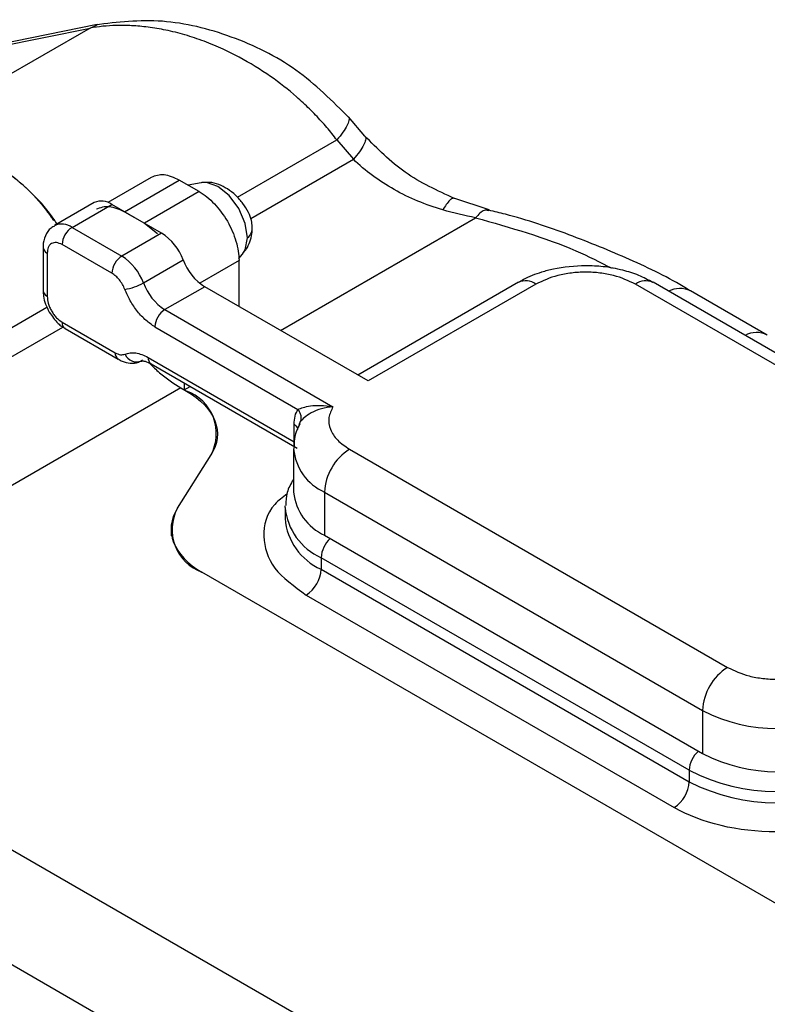
# Model space of a CAD drawing. Extents: x 132 to 1293, y 116 to 933.
# Drawn here: x 1144 to 1165, y 851 to 879 of the extents above; entities that cross this region are included whole.
import ezdxf

# ---------------------------------------------------------------- set-up
doc = ezdxf.new("R2010")
doc.units = 0
doc.layers.get('0').update_dxf_attribs({"linetype": 'CONTINUOUS'})

msp = doc.modelspace()

# ---------------------------------------------------------------- linework, layer by layer
at = {"color": 7, "linetype": 'CONTINUOUS'}
for p, q in [((1145.898, 879.208), (1142.242, 878.461)), ((1145.7, 879.107), (1140.545, 876.131)), ((1142.044, 878.36), (1145.7, 879.107)), ((1153.509, 876.032), (1153.038, 876.583)), ((1152.711, 875.926), (1153.182, 875.375)), ((1147.434, 874.861), (1146.199, 874.148)), ((1146.677, 873.883), (1148.232, 874.781)), ((1148.798, 874.455), (1148.232, 874.781)), ((1148.853, 874.709), (1148.487, 874.634)), ((1148.871, 874.712), (1148.853, 874.709)), ((1148.798, 874.455), (1147.243, 873.557)), ((1145.815, 874.142), (1144.684, 873.488)), ((1145.184, 873.439), (1146.315, 874.092)), ((1147.729, 873.276), (1146.315, 874.092)), ((1157.045, 873.936), (1156.037, 874.269)), ((1146.677, 873.883), (1147.243, 873.557)), ((1147.243, 873.557), (1147.61, 873.26)), ((1145.184, 873.439), (1146.598, 872.622)), ((1147.729, 873.276), (1146.598, 872.622)), ((1144.36, 872.867), (1144.36, 871.642)), ((1144.477, 872.704), (1144.477, 871.479)), ((1146.315, 872.133), (1144.901, 872.949)), ((1147.21, 871.861), (1148.342, 872.514)), ((1149.92, 872.553), (1150.027, 872.674)), ((1149.93, 871.189), (1149.93, 872.495)), ((1157.871, 871.876), (1153.306, 869.24)), ((1172.448, 865.671), (1161.7, 871.876)), ((1148.954, 871.752), (1147.823, 871.099)), ((1153.598, 869.071), (1148.954, 871.752)), ((1158.371, 871.826), (1153.598, 869.071)), ((1171.948, 865.622), (1161.2, 871.826)), ((1164.941, 870.377), (1162.765, 871.633)), ((1147.823, 871.099), (1152.601, 868.34)), ((1144.901, 870.744), (1146.41, 869.873)), ((1144.984, 870.561), (1146.493, 869.69)), ((1147.54, 870.609), (1151.606, 868.262)), ((1147.345, 869.741), (1151.496, 867.345)), ((1147.428, 869.558), (1151.582, 867.161)), ((1148.279, 868.876), (1134.49, 860.916)), ((1148.279, 868.876), (1148.437, 868.785)), ((1148.374, 869.012), (1148.374, 868.821)), ((1148.374, 868.821), (1148.54, 868.917)), ((1148.374, 868.821), (1148.437, 868.785)), ((1151.496, 867.345), (1151.496, 867.835)), ((1149.315, 867.56), (1149.315, 867.561)), ((1151.482, 867.132), (1151.482, 865.907)), ((1153.068, 867.132), (1163.816, 860.927)), ((1148.178, 865.45), (1149.134, 866.968)), ((1152.361, 865.907), (1163.109, 859.703)), ((1152.361, 865.907), (1152.361, 864.682)), ((1151.238, 865.474), (1151.239, 865.521)), ((1151.238, 865.474), (1151.238, 865.147)), ((1147.997, 864.858), (1147.997, 864.668)), ((1152.361, 864.682), (1163.109, 858.478)), ((1162.728, 858.004), (1152.263, 864.045)), ((1152.263, 864.045), (1152.263, 863.718)), ((1152.263, 863.718), (1162.728, 857.677)), ((1177.576, 847.064), (1148.875, 863.633)), ((1151.839, 862.984), (1162.304, 856.942)), ((1194.078, 826.517), (1134.49, 860.916)), ((1163.109, 859.703), (1163.109, 858.478)), ((1192.663, 824.067), (1133.076, 858.466)), ((1162.728, 858.004), (1162.728, 857.677))]:
    msp.add_line(p, q, dxfattribs=at)
at = {"color": 8, "linetype": 'CONTINUOUS'}
for p, q in [((1145.7, 879.107), (1145.897, 879.194)), ((1149.883, 874.294), (1152.711, 875.926)), ((1150.262, 873.689), (1153.182, 875.375)), ((1151.107, 870.509), (1156.656, 873.712)), ((1149.93, 872.495), (1148.813, 871.85)), ((1131.998, 863.969), (1144.47, 871.169)), ((1132.323, 863.333), (1144.919, 870.605))]:
    msp.add_line(p, q, dxfattribs=at)
at = {"color": 8, "linetype": 'CONTINUOUS', "flags": 128}
for points in [[(1150.173, 873.137), (1150.108, 873.549), (1149.925, 873.971), (1149.65, 874.342), (1149.327, 874.603), (1149.003, 874.716), (1148.871, 874.712)], [(1150.027, 872.674), (1150.108, 872.801), (1150.173, 873.137)]]:
    msp.add_lwpolyline(points, dxfattribs=at)
at = {"color": 7, "linetype": 'CONTINUOUS'}
for centre, radius, start, end in [((1146.022, 873.683), 0.503, 54.3826, 114.3074), ((1145.515, 872.921), 0.615, 122.6058, 177.3942), ((1146.902, 871.983), 1.535, 20.2271, 57.362), ((1144.56, 872.887), 0.201, 185.6947, 245.6257), ((1146.929, 872.105), 0.615, 122.6058, 177.3942), ((1145.77, 871.33), 1.535, 20.2271, 57.362), ((1149.782, 873.044), 1.535, 200.2271, 237.362), ((1146.45, 873.184), 1.526, 278.777, 299.8912), ((1148.651, 872.391), 1.535, 200.2271, 237.362), ((1158.078, 871.417), 0.503, 54.3827, 114.3066), ((1161.493, 871.417), 0.503, 65.6929, 125.6179), ((1144.56, 871.662), 0.201, 185.6947, 245.6257), ((1148.154, 870.581), 0.615, 122.6054, 177.3946), ((1145.091, 870.72), 0.192, 172.7444, 235.943), ((1147.018, 869.967), 0.353, 202.2187, 293.8196), ((1148, 867.575), 1.286, 331.8509, 70.1653), ((1153.896, 865.837), 1.537, 122.6054, 177.3945), ((1152.984, 866.057), 1.509, 185.6947, 245.6254), ((1149.312, 864.843), 1.286, 151.851, 250.1654), ((1151.342, 863.76), 0.922, 302.6053, 357.3946), ((1164.644, 859.633), 1.537, 122.6054, 177.3945), ((1165.23, 863.797), 4.611, 242.6096, 297.3903), ((1165.23, 862.572), 4.611, 242.6096, 297.3903), ((1165.203, 862.78), 5.38, 242.6097, 297.3903), ((1161.807, 857.719), 0.922, 302.6053, 357.3946), ((1165.203, 862.453), 5.38, 242.6097, 297.3903)]:
    msp.add_arc(centre, radius, start, end, dxfattribs=at)
at = {"color": 8, "linetype": 'CONTINUOUS'}
for centre, radius, start, end in [((1144.893, 873.043), 0.491, 53.6517, 115.5752), ((1149.91, 873.434), 0.396, 311.5964, 3.7185), ((1162.464, 870.993), 0.708, 64.7659, 117.2776), ((1164.638, 869.776), 0.673, 62.6032, 118.6914), ((1146.611, 869.854), 0.202, 174.452, 233.4752), ((1147.55, 869.724), 0.206, 175.1, 233.5867), ((1152.984, 867.281), 1.508, 185.3344, 245.5936), ((1152.989, 865.648), 1.76, 185.695, 245.6252), ((1152.953, 865.294), 1.72, 184.4564, 246.3558), ((1153.037, 864.009), 0.775, 131.5555, 177.332), ((1163.502, 857.967), 0.775, 131.5555, 177.332)]:
    msp.add_arc(centre, radius, start, end, dxfattribs=at)
at = {"color": 7, "linetype": 'CONTINUOUS'}
for points, knots in [([(1152.711, 875.926), (1152.665, 875.985), (1152.572, 876.105), (1152.425, 876.282), (1152.27, 876.458), (1152.107, 876.634), (1151.935, 876.807), (1151.756, 876.979), (1151.399, 877.301), (1150.807, 877.766), (1150.095, 878.204), (1149.455, 878.522), (1148.939, 878.737), (1148.393, 878.919), (1147.86, 879.051), (1147.352, 879.136), (1146.884, 879.178), (1146.454, 879.184), (1146.061, 879.162), (1145.817, 879.125), (1145.7, 879.107)], [0, 0, 0, 0, 0.026829, 0.054103, 0.081824, 0.109996, 0.138619, 0.167695, 0.197227, 0.30736, 0.431365, 0.492584, 0.564439, 0.635572, 0.706731, 0.773121, 0.835641, 0.894292, 0.949078, 1, 1, 1, 1]), ([(1153.069, 876.546), (1152.586, 877.029), (1151.622, 877.995), (1149.724, 878.925), (1147.722, 879.416), (1146.476, 879.271), (1145.849, 879.198)], [0, 0, 0, 0, 0.249478, 0.498396, 0.748003, 1, 1, 1, 1]), ([(1140.545, 876.131), (1140.964, 876.093), (1141.803, 876.017), (1143.17, 875.189), (1144.165, 874.348), (1144.59, 873.729), (1144.656, 873.633)], [0, 0, 0, 0, 0.3139834, 0.6279663, 0.9419491, 1, 1, 1, 1]), ([(1144.755, 873.532), (1144.734, 873.566), (1144.349, 874.171), (1143.344, 875.055), (1141.892, 875.998), (1140.994, 876.087), (1140.545, 876.131)], [0, 0, 0, 0, 0.019493, 0.346329, 0.673164, 1, 1, 1, 1]), ([(1156.059, 874.26), (1155.572, 874.482), (1154.605, 874.923), (1153.865, 875.674), (1153.497, 876.046)], [0, 0, 0, 0, 0.503939, 1, 1, 1, 1]), ([(1155.721, 873.937), (1155.24, 874.077), (1154.774, 874.27), (1153.911, 874.755), (1153.516, 875.046), (1153.182, 875.375)], [0, 0, 0, 0, 0.5, 0.5, 1, 1, 1, 1]), ([(1148.232, 874.781), (1148.083, 874.85), (1147.783, 874.987), (1147.549, 874.903), (1147.433, 874.86)], [0, 0, 0, 0, 0.500053, 1, 1, 1, 1]), ([(1150.305, 873.46), (1150.301, 873.516), (1150.293, 873.636), (1150.203, 873.87), (1150.05, 874.12), (1149.843, 874.353), (1149.606, 874.539), (1149.351, 874.664), (1149.138, 874.728), (1149.024, 874.716), (1148.988, 874.713)], [0, 0, 0, 0, 0.117304, 0.247592, 0.386298, 0.527423, 0.664994, 0.795715, 0.936035, 1, 1, 1, 1]), ([(1148.798, 874.455), (1148.946, 874.369), (1149.094, 874.25), (1149.368, 873.961), (1149.493, 873.792), (1149.703, 873.429), (1149.787, 873.236), (1149.9, 872.854), (1149.93, 872.666), (1149.93, 872.495)], [0, 0, 0, 0, 0.25, 0.25, 0.5, 0.5, 0.75, 0.75, 1, 1, 1, 1]), ([(1145.877, 873.962), (1145.994, 874.005), (1146.227, 874.089), (1146.527, 873.952), (1146.677, 873.883)], [0, 0, 0, 0, 0.499947, 1, 1, 1, 1]), ([(1162.76, 871.63), (1162.723, 871.653), (1162.199, 871.987), (1161.052, 872.534), (1159.334, 873.24), (1157.98, 873.698), (1157.19, 873.889), (1157.033, 873.927)], [0, 0, 0, 0, 0.0232745, 0.3283836, 0.630173, 0.926657, 1, 1, 1, 1]), ([(1144.686, 873.475), (1144.652, 873.458), (1144.535, 873.4), (1144.41, 873.197), (1144.351, 872.973), (1144.364, 872.829), (1144.368, 872.785)], [0, 0, 0, 0, 0.138532, 0.482862, 0.84313, 1, 1, 1, 1]), ([(1150.07, 872.737), (1150.094, 872.764), (1150.165, 872.849), (1150.243, 873.026), (1150.302, 873.245), (1150.304, 873.39), (1150.305, 873.46)], [0, 0, 0, 0, 0.14584, 0.4465437, 0.7325018, 1, 1, 1, 1]), ([(1144.901, 872.949), (1144.848, 872.973), (1144.765, 873.011), (1144.666, 873.007), (1144.599, 872.982), (1144.544, 872.936), (1144.491, 872.852), (1144.482, 872.762), (1144.477, 872.704)], [0, 0, 0, 0, 0.239444, 0.369436, 0.499997, 0.629991, 0.760557, 1, 1, 1, 1]), ([(1146.683, 871.675), (1146.662, 871.723), (1146.62, 871.818), (1146.53, 871.947), (1146.427, 872.059), (1146.353, 872.108), (1146.315, 872.133)], [0, 0, 0, 0, 0.250631, 0.499944, 0.747812, 1, 1, 1, 1]), ([(1159.786, 872.348), (1159.474, 872.331), (1159.041, 872.307), (1158.457, 872.144), (1158.116, 872.024), (1157.924, 871.897), (1157.88, 871.868)], [0, 0, 0, 0, 0.450759, 0.626048, 0.914472, 1, 1, 1, 1]), ([(1161.2, 871.826), (1161.003, 871.918), (1160.699, 872.06), (1160.193, 872.148), (1159.786, 872.173), (1159.378, 872.148), (1158.872, 872.06), (1158.568, 871.918), (1158.371, 871.826)], [0, 0, 0, 0, 0.239443, 0.369635, 0.5, 0.630193, 0.760557, 1, 1, 1, 1]), ([(1161.694, 871.871), (1161.564, 871.942), (1161.3, 872.086), (1160.82, 872.234), (1160.31, 872.331), (1159.951, 872.343), (1159.786, 872.348)], [0, 0, 0, 0, 0.236571, 0.477741, 0.760224, 1, 1, 1, 1]), ([(1144.363, 871.641), (1144.365, 871.589), (1144.367, 871.461), (1144.424, 871.248), (1144.499, 871.1), (1144.537, 871.024)], [0, 0, 0, 0, 0.254247, 0.620284, 1, 1, 1, 1]), ([(1147.54, 870.609), (1147.453, 870.666), (1147.28, 870.781), (1147.039, 871.042), (1146.828, 871.345), (1146.731, 871.567), (1146.683, 871.675)], [0, 0, 0, 0, 0.250126, 0.500067, 0.754367, 1, 1, 1, 1]), ([(1144.477, 871.479), (1144.482, 871.414), (1144.491, 871.314), (1144.544, 871.169), (1144.599, 871.06), (1144.666, 870.958), (1144.765, 870.839), (1144.848, 870.782), (1144.901, 870.744)], [0, 0, 0, 0, 0.239444, 0.369438, 0.499999, 0.629994, 0.760556, 1, 1, 1, 1]), ([(1144.537, 871.024), (1144.615, 870.913), (1144.722, 870.759), (1144.885, 870.619), (1144.956, 870.583), (1144.986, 870.568)], [0, 0, 0, 0, 0.609125, 0.838125, 1, 1, 1, 1]), ([(1146.691, 869.834), (1146.788, 869.859), (1146.984, 869.911), (1147.225, 869.798), (1147.345, 869.741)], [0, 0, 0, 0, 0.500002, 1, 1, 1, 1]), ([(1146.41, 869.873), (1146.462, 869.849), (1146.565, 869.801), (1146.649, 869.823), (1146.691, 869.834)], [0, 0, 0, 0, 0.499994, 1, 1, 1, 1]), ([(1146.495, 869.697), (1146.533, 869.674), (1146.641, 869.608), (1146.839, 869.571), (1147.046, 869.58), (1147.148, 869.646), (1147.182, 869.669)], [0, 0, 0, 0, 0.180799, 0.50288, 0.83241, 1, 1, 1, 1]), ([(1147.147, 869.63), (1147.159, 869.635), (1147.183, 869.645), (1147.305, 869.628), (1147.401, 869.569), (1147.43, 869.552)], [0, 0, 0, 0, 0.401968, 0.817883, 1, 1, 1, 1]), ([(1147.39, 869.575), (1147.481, 869.482), (1147.766, 869.194), (1148.071, 869.004), (1148.279, 868.876)], [0, 0, 0, 0, 0.321744, 1, 1, 1, 1]), ([(1148.437, 868.785), (1148.838, 868.553), (1149.121, 868.255), (1149.367, 867.615), (1149.328, 867.275), (1149.134, 866.968)], [0, 0, 0, 0, 0.5, 0.5, 1, 1, 1, 1]), ([(1151.496, 867.835), (1151.501, 867.918), (1151.511, 868.083), (1151.574, 868.202), (1151.606, 868.262)], [0, 0, 0, 0, 0.4976, 1, 1, 1, 1]), ([(1151.606, 868.262), (1151.652, 868.281), (1151.751, 868.322), (1151.971, 868.368), (1152.259, 868.388), (1152.479, 868.357), (1152.601, 868.34)], [0, 0, 0, 0, 0.195757, 0.417618, 0.676775, 1, 1, 1, 1]), ([(1151.673, 867.906), (1151.683, 867.932), (1151.703, 867.987), (1151.698, 868.081), (1151.668, 868.176), (1151.627, 868.233), (1151.606, 868.262)], [0, 0, 0, 0, 0.2452434, 0.4999979, 0.7547555, 1, 1, 1, 1]), ([(1152.601, 868.34), (1152.49, 868.325), (1152.27, 868.296), (1151.989, 868.177), (1151.778, 868.034), (1151.707, 867.948), (1151.673, 867.906)], [0, 0, 0, 0, 0.287078, 0.56453, 0.787769, 1, 1, 1, 1]), ([(1152.601, 868.34), (1152.552, 868.237), (1152.453, 868.026), (1152.506, 867.694), (1152.702, 867.38), (1152.948, 867.214), (1153.068, 867.132)], [0, 0, 0, 0, 0.244929, 0.500001, 0.755073, 1, 1, 1, 1]), ([(1151.661, 867.844), (1151.631, 867.794), (1151.507, 867.585), (1151.498, 867.336), (1151.491, 867.147)], [0, 0, 0, 0, 0.238633, 1, 1, 1, 1]), ([(1151.673, 867.906), (1151.649, 867.868), (1151.623, 867.828), (1151.616, 867.766), (1151.616, 867.761)], [0, 0, 0, 0, 0.912846, 1, 1, 1, 1]), ([(1151.471, 866.262), (1151.402, 866.143), (1151.268, 865.914), (1151.265, 865.655), (1151.263, 865.53)], [0, 0, 0, 0, 0.515579, 1, 1, 1, 1]), ([(1148.178, 865.45), (1147.984, 865.142), (1147.945, 864.802), (1148.19, 864.163), (1148.474, 863.864), (1148.875, 863.633)], [0, 0, 0, 0, 0.5, 0.5, 1, 1, 1, 1]), ([(1163.816, 860.927), (1164.013, 860.836), (1164.317, 860.694), (1164.822, 860.605), (1165.23, 860.581), (1165.638, 860.605), (1166.144, 860.694), (1166.448, 860.836), (1166.645, 860.927)], [0, 0, 0, 0, 0.239443, 0.369636, 0.5, 0.630193, 0.760557, 1, 1, 1, 1]), ([(1168.102, 856.942), (1167.333, 856.498), (1166.29, 856.249), (1164.116, 856.249), (1163.073, 856.498), (1162.304, 856.942)], [0, 0, 0, 0, 0.5, 0.5, 1, 1, 1, 1])]:
    msp.add_open_spline(points, degree=3, knots=knots, dxfattribs=at)
at = {"color": 8, "linetype": 'CONTINUOUS'}
for points, knots in [([(1153.032, 876.579), (1153.037, 876.577), (1153.068, 876.561), (1153.063, 876.478), (1153.01, 876.334), (1152.893, 876.147), (1152.772, 875.999), (1152.711, 875.926)], [0, 0, 0, 0, 0.046518, 0.284889, 0.523261, 0.761629, 1, 1, 1, 1]), ([(1153.505, 876.028), (1153.509, 876.025), (1153.54, 876.01), (1153.534, 875.927), (1153.482, 875.784), (1153.365, 875.596), (1153.243, 875.449), (1153.182, 875.375)], [0, 0, 0, 0, 0.043497, 0.282623, 0.521748, 0.760872, 1, 1, 1, 1]), ([(1156.039, 874.26), (1156.026, 874.264), (1155.995, 874.273), (1155.897, 874.199), (1155.79, 874.04), (1155.721, 873.937)], [0, 0, 0, 0, 0.203329, 0.483678, 1, 1, 1, 1]), ([(1157.03, 873.913), (1156.987, 873.925), (1156.878, 873.955), (1156.74, 873.803), (1156.656, 873.712)], [0, 0, 0, 0, 0.397198, 1, 1, 1, 1]), ([(1156.656, 873.712), (1157.644, 873.432), (1159.038, 873.036), (1160.197, 872.446), (1160.535, 872.274)], [0, 0, 0, 0, 0.708591, 1, 1, 1, 1]), ([(1151.608, 867.695), (1151.606, 867.706), (1151.602, 867.739), (1151.565, 867.788), (1151.519, 867.819), (1151.496, 867.835)], [0, 0, 0, 0, 0.223568, 0.61179, 1, 1, 1, 1]), ([(1151.496, 867.211), (1151.495, 867.211), (1151.493, 867.206), (1151.494, 867.22), (1151.494, 867.245), (1151.496, 867.287), (1151.496, 867.326), (1151.496, 867.345)], [0, 0, 0, 0, 0.006718, 0.281926, 0.551732, 0.783874, 1, 1, 1, 1]), ([(1151.295, 865.861), (1151.171, 865.764), (1150.728, 865.418), (1150.558, 864.653), (1150.826, 863.718), (1151.501, 863.228), (1151.839, 862.984)], [0, 0, 0, 0, 0.114638, 0.409759, 0.704879, 1, 1, 1, 1])]:
    msp.add_open_spline(points, degree=3, knots=knots, dxfattribs=at)
at = {"color": 7, "linetype": 'CONTINUOUS'}
msp.add_open_spline([(1156.656, 873.712), (1156.349, 873.77), (1156.035, 873.846), (1155.721, 873.937)], degree=3, dxfattribs=at)

doc.saveas('drawing.dxf')
